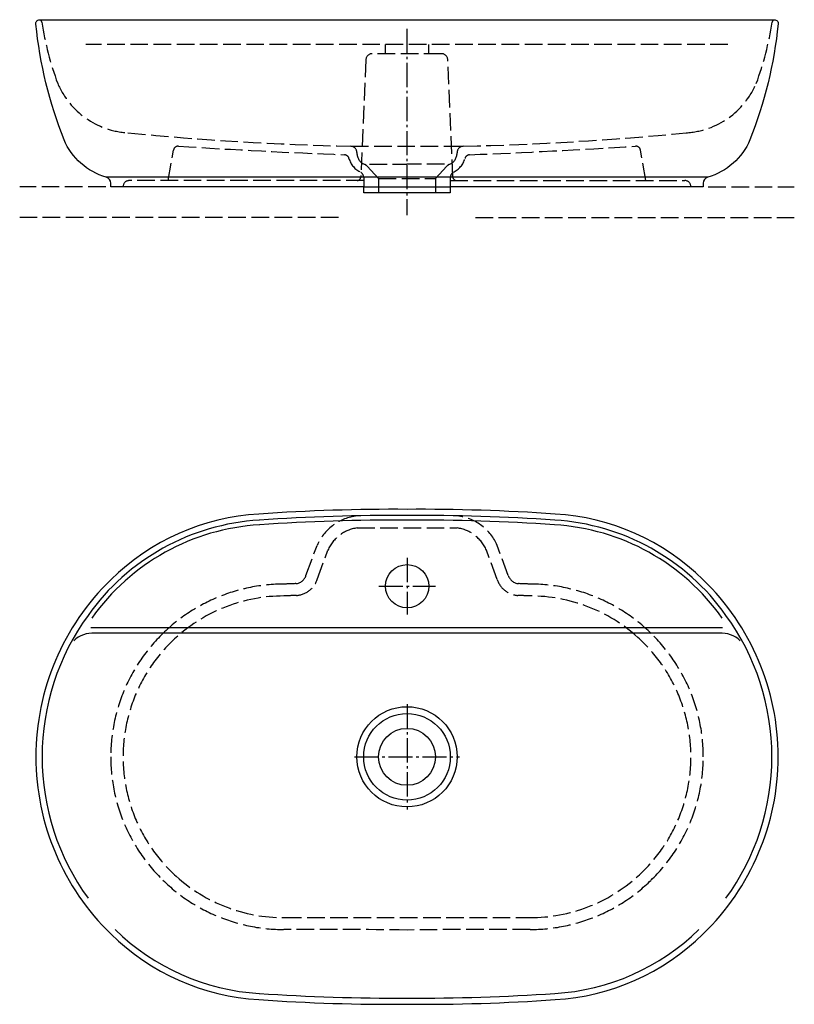
# Model space of a CAD drawing. Units: millimetres. Extents: x -313 to 313, y -656 to 140.
import ezdxf

# ---------------------------------------------------------------- set-up
doc = ezdxf.new("R2010")
doc.units = ezdxf.units.MM
doc.linetypes.add('AM_DIN_F_W050', pattern=[6.25, 4.75, -1.5])
doc.linetypes.add('AM_DIN_G_W050', pattern=[13.75, 9.75, -1.5, 1, -1.5])

msp = doc.modelspace()

# ---------------------------------------------------------------- linework, layer by layer
at = {"color": 4, "linetype": 'AM_DIN_G_W050', "ltscale": 2}
for p, q in [((0, 132.53), (0, -17.9)), ((0.13, -295), (0.13, -340.8)), ((-22.77, -317.9), (23.03, -317.9)), ((0.01, -413.27), (0.01, -498.27)), ((-42.49, -455.77), (42.51, -455.77))]:
    msp.add_line(p, q, dxfattribs=at)
at = {"color": 6, "linetype": 'AM_DIN_F_W050', "ltscale": 3}
for p, q in [((259.4, 119.99), (-259.64, 119.99)), ((-17.53, 119.99), (-17.53, 112.49)), ((17.47, 119.99), (17.47, 112.49)), ((27.95, 112.49), (-28.25, 112.49)), ((27.95, 112.49), (27.95, 112.49)), ((-33.24, 107.71), (-37.39, 12.86)), ((37.09, 12.86), (32.95, 107.71)), ((-193.1, 9.99), (-188.78, 34.47)), ((-45.31, 37.68), (45.29, 37.68)), ((-40.5, 32.68), (-40.5, 32.31)), ((40.5, 32.68), (40.5, 32.32)), ((193.1, 10), (188.78, 34.47)), ((-36.35, 15.75), (-37.26, 16.73)), ((-23, 11.72), (-32.14, 21.51)), ((-30.37, 23.16), (0, 23.16)), ((30.37, 23.16), (0, 23.16)), ((23, 11.72), (32.14, 21.51)), ((36.35, 15.76), (37.26, 16.73)), ((-35, 9.99), (-224.5, 9.99)), ((-35, 12.34), (-35, 4.99)), ((-23, 11.72), (-23, -0.01)), ((-23, 11.72), (23, 11.72)), ((23, 11.72), (23, -0.01)), ((35, 12.34), (35, 4.99)), ((35, 9.99), (224.5, 10)), ((-243.54, 4.99), (-313.06, 4.99)), ((243.54, 5), (313.06, 5)), ((-55.27, -20.01), (-313.06, -20.01)), ((55.28, -20.01), (313.06, -20)), ((-40.35, -270.76), (40.61, -270.76)), ((-81.64, -309.19), (-72.74, -284.93)), ((81.9, -309.19), (72.99, -284.93)), ((-72.65, -312.49), (-63.95, -288.75)), ((72.91, -312.49), (64.21, -288.75)), ((-99.49, -585.77), (99.51, -585.77))]:
    msp.add_line(p, q, dxfattribs=at)
for p, q in [((-28.25, 112.49), (-28.25, 112.49)), ((243.13, 12.7), (-243.13, 12.7)), ((-35, 4.99), (35, 4.99)), ((255.13, -351.51), (-255.57, -351.51)), ((252.45, -355.77), (-252.43, -355.77))]:
    msp.add_line(p, q)
for points in [[(-243.12, 12.7, -0.226389), (-277.21, 42.82, -0.068636), (-300, 136.51, -0.461843), (-297.04, 139.99), (296.98, 139.99, -0.46758), (300, 136.52, -0.068636), (277.21, 42.82, -0.226389), (243.13, 12.7, 0.334803), (239.5, 7.89), (239.5, 5), (35, 4.99), (35, -0.01), (-35, -0.01), (-35, 4.99), (-239.5, 4.99), (-239.5, 7.89, 0.334803)], [(300.01, -455.77, 0.20304), (239.38, -312.61, 0.181963), (119.68, -259.53, 0.019049), (0.01, -255.77, 0.019049), (-119.66, -259.53, 0.181963), (-239.36, -312.61, 0.20304), (-299.99, -455.77, 0.20304), (-239.36, -598.92, 0.181963), (-119.66, -652, 0.019049), (0.01, -655.77, 0.019049), (119.68, -652, 0.181963), (239.38, -598.92, 0.20304)]]:
    msp.add_lwpolyline(points, format="xyb", close=True)
for centre, radius in [((0.13, -317.9), 17.5), ((0.01, -455.77), 40.5), ((0.01, -455.77), 35), ((0.01, -455.77), 23)]:
    msp.add_circle(centre, radius)
for centre, radius, start, end in [((-297.73, 137.49), 2.6, 10.11239, 59.90295), ((-41.97, 177.14), 256.21, 188.80078, 200.24033), ((41.97, 177.14), 256.21, 339.76067, 351.20022), ((297.72, 137.49), 2.6, 120.09805, 169.88861), ((-28.25, 107.49), 5, 90, 177.49999), ((27.95, 107.49), 5, 2.50001, 90), ((-221.66, 114.45), 66, 203.14085, 266.58836), ((221.66, 114.45), 66, 273.41264, 336.86015), ((12.63, 2497.03), 2460.03, 264.44298, 268.65032), ((-12.67, 2497.03), 2460.03, 271.35068, 275.55802), ((-184.84, 33.77), 4, 88.33358, 169.99971), ((-184.84, 33.77), 4, 86.28824, 88.32726), ((139.55, 5034.26), 5007, 266.28824, 267.82318), ((-45.5, 32.68), 5, 0, 87.88109), ((-30.53, 32.31), 9.97, 180, 246.59574), ((30.53, 32.32), 9.97, 293.40526, 0.001), ((45.5, 32.68), 5, 92.11991, 180.001), ((-139.64, 5034.26), 5007, 272.17782, 273.71276), ((184.84, 33.77), 4, 91.67374, 93.71276), ((184.84, 33.77), 4, 10.00129, 91.66742), ((-50.78, 26.88), 4, 15.03287, 87.82318), ((-30.53, 32.31), 16.97, 195.03287, 246.59574), ((30.53, 32.32), 16.97, 293.40526, 344.96813), ((50.78, 26.88), 4, 92.17782, 164.96813), ((-37.28, 16.71), 0.0314, 43.04705, 66.59574), ((-37.28, 16.71), 7.03, 43.0472, 66.59574), ((37.28, 16.71), 7.03, 113.40526, 136.9538), ((37.28, 16.71), 0.0314, 113.40526, 136.95395), ((-224.5, 4.99), 5, 90, 179.99999), ((-40.38, 12.99), 3, 270, 357.49993), ((-40, 12.34), 5, 0, 43.04641), ((40, 12.34), 5, 136.95459, 180.001), ((40.09, 12.99), 3, 182.50007, 270.001), ((224.5, 5), 5, 0.00101, 90.001), ((-36.04, -300.89), 40.01, 98.13827, 156.50181), ((36.3, -300.89), 40.01, 23.49819, 81.86173), ((-36.04, -300.89), 30.43, 98.13827, 156.50181), ((36.3, -300.89), 30.43, 23.49819, 81.86173), ((-90.46, -306.59), 9.19, 273.37441, 343.61817), ((90.72, -306.59), 9.19, 196.38183, 266.62559), ((-99.41, -456.19), 140, 90.03184, 134.34378), ((-28.43, -1818.49), 1503.97, 92.34319, 92.70808), ((-90.45, -306.62), 18.74, 273.34505, 341.76341), ((90.71, -306.62), 18.74, 198.23659, 266.65495), ((28.69, -1818.49), 1503.97, 87.29192, 87.65681), ((99.43, -456.19), 140, 45.65622, 89.96816), ((-99.49, -455.77), 130, 90, 132.03014), ((119.82, -5273.98), 4953.07, 92.42036, 92.53768), ((-119.56, -5273.98), 4953.07, 87.46232, 87.57964), ((99.51, -455.77), 130, 47.96986, 90), ((-100.68, -455.77), 138.81, 134.0908, 180), ((100.7, -455.77), 138.81, 0, 45.9092), ((-99.49, -455.77), 130, 132.03014, 227.96986), ((99.51, -455.77), 130, 312.03014, 47.96986), ((-100.68, -455.77), 138.81, 180, 225.9092), ((100.7, -455.77), 138.81, 314.0908, 0), ((-99.41, -455.35), 140, 225.65622, 269.96816), ((-99.49, -455.77), 130, 227.96986, 270), ((99.51, -455.77), 130, 270, 312.03014), ((99.43, -455.35), 140, 270.03184, 314.34378), ((-75.18, -6559.58), 5964.29, 89.277643, 90.233507), ((75.2, -6559.58), 5964.29, 89.766493, 90.722357)]:
    msp.add_arc(centre, radius, start, end, dxfattribs=at)
for centre, radius, start, end in [((-10.41, -1827.66), 1566.93, 89.62012, 93.98643), ((10.42, -1827.96), 1567.23, 86.01377, 90.38168), ((-108.51, -447.09), 182.89, 93.40577, 144.70816), ((-108.51, -447.09), 179.16, 93.40577, 144.70816), ((-10.41, -1827.66), 1563.2, 89.62012, 93.98643), ((10.41, -1828.19), 1563.73, 86.01394, 90.38301), ((108.53, -447.09), 179.16, 35.29184, 86.59423), ((108.53, -447.09), 182.89, 35.29184, 86.59423), ((-100.68, -455.77), 194.31, 143.95454, 180), ((100.7, -455.77), 194.31, 0, 36.04546), ((-253.74, -378.38), 22.65, 86.67655, 133.58232), ((253.76, -378.38), 22.65, 46.41768, 93.32345), ((-100.68, -455.77), 194.31, 180, 216.04546), ((100.7, -455.77), 194.31, 323.95454, 0), ((-109, -466.45), 180.85, 225.44651, 266.7103), ((109.02, -466.45), 180.85, 273.2897, 314.55349), ((-10.41, 916.13), 1566.93, 266.01357, 270.37988), ((10.43, 916.13), 1566.93, 269.62012, 273.98643)]:
    msp.add_arc(centre, radius, start, end)

doc.saveas('drawing.dxf')
